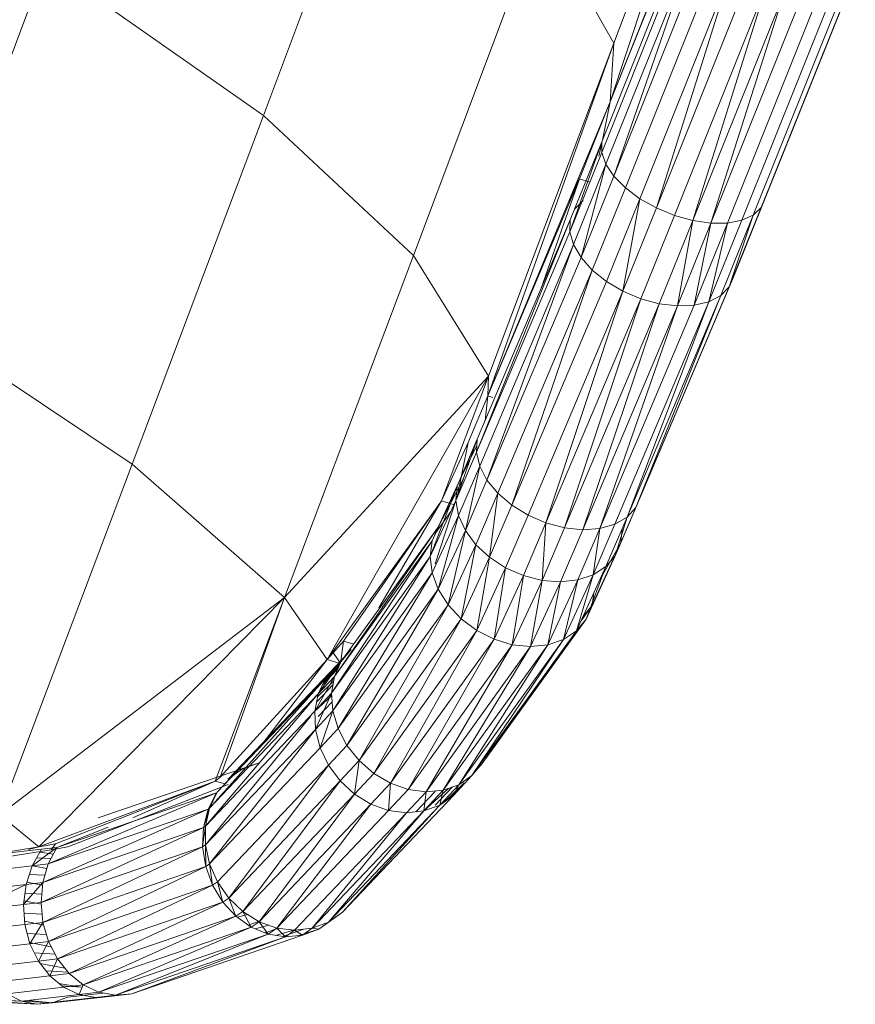
# Model space of a CAD drawing. Units: inches. Extents: x 9 to 24088, y 8 to 17035.
# Drawn here: x 4206 to 4355, y 8272 to 8448 of the extents above; entities that cross this region are included whole.
import ezdxf

# ---------------------------------------------------------------- set-up
doc = ezdxf.new("R2010")
doc.units = ezdxf.units.IN
doc.header["$MEASUREMENT"] = 0

# ---------------------------------------------------------------- blocks, each defined once
blk = doc.blocks.new('9064_DWG-661790-Level 1')
at = {"lineweight": 9}
for p, q in [((-1322.21, -1024.61), (-1299.34, -954.74)), ((-1321.59, -1014.08), (-1299.34, -954.74)), ((-1384.36, -1027.03), (-1361.01, -964.91)), ((-1322.21, -1024.61), (-1300.59, -970.2)), ((-1322.21, -1024.61), (-1306.42, -985.08)), ((-1357.49, -1052.12), (-1334.58, -991.16)), ((-1334.58, -991.16), (-1321.59, -1014.08)), ((-1307.65, -991.52), (-1323.76, -1031.74)), ((-1307.6, -993.35), (-1323.75, -1033.69)), ((-1306.82, -995.34), (-1323.01, -1035.78)), ((-1306.82, -995.34), (-1321.57, -1037.93)), ((-1305.34, -997.39), (-1321.57, -1037.93)), ((-1447.16, -1063.19), (-1423.27, -999.75)), ((-1423.27, -999.75), (-1384.36, -1027.03)), ((-1303.24, -999.4), (-1319.51, -1040.02)), ((-1300.63, -1001.26), (-1316.92, -1041.95)), ((-1300.63, -1001.26), (-1313.94, -1043.61)), ((-1278.33, -1001.57), (-1294.45, -1041.83)), ((-1297.64, -1002.89), (-1313.94, -1043.61)), ((-1279.02, -1003.15), (-1295.18, -1043.52)), ((-1294.41, -1004.2), (-1310.72, -1044.94)), ((-1294.41, -1004.2), (-1307.42, -1045.86)), ((-1291.11, -1005.13), (-1307.42, -1045.86)), ((-1291.11, -1005.13), (-1304.21, -1046.32)), ((-1282.42, -1005.25), (-1298.66, -1045.81)), ((-1280.4, -1004.4), (-1296.61, -1044.87)), ((-1287.91, -1005.63), (-1304.21, -1046.32)), ((-1284.96, -1005.67), (-1301.23, -1046.3)), ((-1344.13, -1077.26), (-1321.59, -1014.08)), ((-1344.01, -1073.74), (-1321.59, -1014.08)), ((-1321.59, -1014.08), (-1322.21, -1024.61)), ((-1344.13, -1077.26), (-1322.21, -1024.61)), ((-1327.75, -1038.36), (-1322.21, -1024.61)), ((-1323.64, -1031.44), (-1322.21, -1024.61)), ((-1407.88, -1089.49), (-1384.36, -1027.03)), ((-1384.36, -1027.03), (-1357.49, -1052.12)), ((-1323.76, -1031.74), (-1329.48, -1047.87)), ((-1323.76, -1031.74), (-1329.41, -1045.73)), ((-1323.71, -1031.74), (-1328.6, -1043.83)), ((-1323.76, -1031.74), (-1323.75, -1033.69)), ((-1324.24, -1034.34), (-1323.76, -1032.02)), ((-1323.75, -1033.69), (-1329.48, -1047.87)), ((-1323.75, -1033.69), (-1323.01, -1035.78)), ((-1323.01, -1035.78), (-1328.82, -1050.17)), ((-1323.01, -1035.78), (-1327.45, -1052.49)), ((-1323.01, -1035.78), (-1321.57, -1037.93)), ((-1344.13, -1077.26), (-1327.75, -1038.36)), ((-1334.66, -1058.14), (-1327.75, -1038.36)), ((-1329.44, -1042.37), (-1327.92, -1038.31)), ((-1325.9, -1039.01), (-1327.75, -1038.36)), ((-1321.57, -1037.93), (-1327.45, -1052.49)), ((-1321.57, -1037.93), (-1319.51, -1040.02)), ((-1319.51, -1040.02), (-1325.45, -1054.73)), ((-1319.51, -1040.02), (-1316.92, -1041.95)), ((-1327.09, -1042.29), (-1328.6, -1043.83)), ((-1316.92, -1041.95), (-1322.91, -1056.77)), ((-1316.92, -1041.95), (-1319.96, -1058.51)), ((-1316.92, -1041.95), (-1313.94, -1043.61)), ((-1294.45, -1041.83), (-1300.11, -1055.83)), ((-1328.6, -1043.83), (-1329.41, -1045.73)), ((-1328.6, -1043.83), (-1329.4, -1045.73)), ((-1313.94, -1043.61), (-1319.96, -1058.51)), ((-1313.94, -1043.61), (-1310.72, -1044.94)), ((-1295.18, -1043.52), (-1300.92, -1057.73)), ((-1296.61, -1044.87), (-1295.18, -1043.52)), ((-1329.41, -1045.73), (-1346.19, -1087.38)), ((-1329.41, -1045.73), (-1346.04, -1085.05)), ((-1329.41, -1045.73), (-1329.48, -1047.87)), ((-1310.72, -1044.94), (-1316.75, -1059.86)), ((-1307.42, -1045.86), (-1313.44, -1060.76)), ((-1307.42, -1045.86), (-1310.72, -1044.94)), ((-1307.42, -1045.86), (-1310.2, -1061.15)), ((-1304.21, -1046.32), (-1307.42, -1045.86)), ((-1298.66, -1045.81), (-1304.55, -1060.39)), ((-1296.61, -1044.87), (-1302.42, -1059.27)), ((-1301.23, -1046.3), (-1298.66, -1045.81)), ((-1296.61, -1044.87), (-1300.92, -1057.73)), ((-1298.66, -1045.81), (-1296.61, -1044.87)), ((-1304.21, -1046.32), (-1310.2, -1061.15)), ((-1301.23, -1046.3), (-1307.18, -1061.03)), ((-1304.21, -1046.32), (-1307.18, -1061.03)), ((-1301.23, -1046.3), (-1304.55, -1060.39)), ((-1304.21, -1046.32), (-1301.23, -1046.3)), ((-1329.48, -1047.87), (-1346.19, -1087.38)), ((-1329.48, -1047.87), (-1328.82, -1050.17)), ((-1328.82, -1050.17), (-1345.61, -1089.85)), ((-1328.82, -1050.17), (-1344.31, -1092.34)), ((-1328.82, -1050.17), (-1327.45, -1052.49)), ((-1380.57, -1113.4), (-1357.49, -1052.12)), ((-1357.49, -1052.12), (-1344.01, -1073.74)), ((-1327.45, -1052.49), (-1344.31, -1092.34)), ((-1327.45, -1052.49), (-1325.45, -1054.73)), ((-1325.45, -1054.73), (-1342.36, -1094.71)), ((-1325.45, -1054.73), (-1339.86, -1096.85)), ((-1325.45, -1054.73), (-1322.91, -1056.77)), ((-1300.11, -1055.83), (-1316.75, -1095.17)), ((-1300.92, -1057.73), (-1300.11, -1055.83)), ((-1322.91, -1056.77), (-1339.86, -1096.85)), ((-1322.91, -1056.77), (-1319.96, -1058.51)), ((-1300.92, -1057.73), (-1317.64, -1097.25)), ((-1302.42, -1059.27), (-1300.92, -1057.73)), ((-1319.96, -1058.51), (-1336.94, -1098.65)), ((-1319.96, -1058.51), (-1333.74, -1100.03)), ((-1316.75, -1059.86), (-1333.74, -1100.03)), ((-1316.75, -1059.86), (-1330.42, -1100.9)), ((-1319.96, -1058.51), (-1316.75, -1059.86)), ((-1302.42, -1059.27), (-1319.22, -1098.97)), ((-1302.42, -1059.27), (-1317.64, -1097.25)), ((-1313.44, -1060.76), (-1316.75, -1059.86)), ((-1304.55, -1060.39), (-1302.42, -1059.27)), ((-1313.44, -1060.76), (-1330.42, -1100.9)), ((-1313.44, -1060.76), (-1327.15, -1101.24)), ((-1310.2, -1061.15), (-1327.15, -1101.24)), ((-1307.18, -1061.03), (-1324.1, -1101.02)), ((-1310.2, -1061.15), (-1324.1, -1101.02)), ((-1304.55, -1060.39), (-1321.41, -1100.25)), ((-1304.55, -1060.39), (-1319.22, -1098.97)), ((-1310.2, -1061.15), (-1313.44, -1060.76)), ((-1310.2, -1061.15), (-1307.18, -1061.03)), ((-1307.18, -1061.03), (-1304.55, -1060.39)), ((-1447.16, -1063.19), (-1407.88, -1089.49)), ((-1380.57, -1113.4), (-1344.01, -1073.74)), ((-1372.95, -1124.48), (-1344.01, -1073.74)), ((-1344.01, -1073.74), (-1352.42, -1096.07)), ((-1344.01, -1073.74), (-1344.13, -1077.26)), ((-1347.66, -1085.59), (-1344.13, -1077.26)), ((-1344.63, -1081.73), (-1344.13, -1077.26)), ((-1343.27, -1077.56), (-1344.13, -1077.26)), ((-1352.42, -1096.07), (-1347.66, -1085.59)), ((-1346.04, -1085.05), (-1349.88, -1096.02)), ((-1349.73, -1095.68), (-1347.66, -1085.59)), ((-1346.04, -1085.05), (-1349.63, -1093.46)), ((-1346.04, -1085.05), (-1349.63, -1093.46)), ((-1346.04, -1085.05), (-1348.64, -1091.15)), ((-1346.12, -1086.22), (-1348.64, -1091.15)), ((-1346.04, -1085.05), (-1346.19, -1087.38)), ((-1346.19, -1087.38), (-1349.88, -1096.02)), ((-1346.19, -1087.38), (-1345.61, -1089.85)), ((-1431.59, -1152.31), (-1407.88, -1089.49)), ((-1407.88, -1089.49), (-1380.57, -1113.4)), ((-1345.61, -1089.85), (-1349.38, -1098.71)), ((-1345.61, -1089.85), (-1348.17, -1101.39)), ((-1345.61, -1089.85), (-1344.31, -1092.34)), ((-1348.64, -1091.15), (-1354.12, -1103.26)), ((-1348.64, -1091.15), (-1353.04, -1100.76)), ((-1348.64, -1091.15), (-1349.63, -1093.46)), ((-1349.63, -1093.46), (-1354.49, -1106.04)), ((-1349.63, -1093.46), (-1354.12, -1103.26)), ((-1348.42, -1091.97), (-1353.04, -1100.76)), ((-1349.63, -1093.46), (-1349.88, -1096.02)), ((-1344.31, -1092.34), (-1348.17, -1101.39)), ((-1344.31, -1092.34), (-1342.36, -1094.71)), ((-1342.36, -1094.71), (-1346.29, -1103.93)), ((-1342.36, -1094.71), (-1343.85, -1106.19)), ((-1342.36, -1094.71), (-1339.86, -1096.85)), ((-1316.75, -1095.17), (-1320.34, -1103.6)), ((-1317.64, -1097.25), (-1316.75, -1095.17)), ((-1352.42, -1096.07), (-1370.02, -1121.19)), ((-1363.66, -1115.21), (-1352.42, -1096.07)), ((-1349.88, -1096.02), (-1354.49, -1106.04)), ((-1349.88, -1096.02), (-1353.58, -1107.36)), ((-1350.12, -1096.77), (-1352.42, -1096.07)), ((-1349.88, -1096.02), (-1349.38, -1098.71)), ((-1339.86, -1096.85), (-1343.85, -1106.19)), ((-1339.86, -1096.85), (-1336.94, -1098.65)), ((-1372.95, -1124.48), (-1353.58, -1097.69)), ((-1349.38, -1098.71), (-1354.11, -1108.97)), ((-1353.53, -1101.89), (-1350.77, -1097.97)), ((-1349.38, -1098.71), (-1353.02, -1111.9)), ((-1349.38, -1098.71), (-1348.17, -1101.39)), ((-1336.94, -1098.65), (-1340.96, -1108.07)), ((-1336.94, -1098.65), (-1333.74, -1100.03)), ((-1317.64, -1097.25), (-1321.33, -1105.91)), ((-1319.22, -1098.97), (-1317.64, -1097.25)), ((-1333.74, -1100.03), (-1337.77, -1109.47)), ((-1333.74, -1100.03), (-1334.44, -1110.33)), ((-1330.42, -1100.9), (-1333.74, -1100.03)), ((-1321.41, -1100.25), (-1325.27, -1109.32)), ((-1324.1, -1101.02), (-1321.41, -1100.25)), ((-1319.22, -1098.97), (-1323, -1107.84)), ((-1321.41, -1100.25), (-1319.22, -1098.97)), ((-1319.22, -1098.97), (-1321.33, -1105.91)), ((-1353.04, -1100.76), (-1371.63, -1127.56)), ((-1353.04, -1100.76), (-1370.45, -1124.91)), ((-1353.04, -1100.76), (-1354.12, -1103.26)), ((-1348.17, -1101.39), (-1353.02, -1111.9)), ((-1348.17, -1101.39), (-1351.26, -1114.69)), ((-1348.17, -1101.39), (-1346.29, -1103.93)), ((-1330.42, -1100.9), (-1334.44, -1110.33)), ((-1327.15, -1101.24), (-1331.14, -1110.59)), ((-1327.15, -1101.24), (-1330.42, -1100.9)), ((-1324.1, -1101.02), (-1328.03, -1110.25)), ((-1327.15, -1101.24), (-1324.1, -1101.02)), ((-1324.1, -1101.02), (-1325.27, -1109.32)), ((-1320.34, -1103.6), (-1320.09, -1101.03)), ((-1354.12, -1103.26), (-1372.13, -1130.54)), ((-1354.12, -1103.26), (-1371.63, -1127.56)), ((-1354.12, -1103.26), (-1354.49, -1106.04)), ((-1346.29, -1103.93), (-1351.26, -1114.69)), ((-1346.29, -1103.93), (-1348.93, -1117.19)), ((-1346.29, -1103.93), (-1343.85, -1106.19)), ((-1320.34, -1103.6), (-1325.45, -1114.77)), ((-1320.34, -1103.6), (-1324.09, -1110.23)), ((-1321.33, -1105.91), (-1320.34, -1103.6)), ((-1321.33, -1105.91), (-1326.54, -1117.26)), ((-1321.33, -1105.91), (-1325.45, -1114.77)), ((-1323, -1107.84), (-1321.33, -1105.91)), ((-1354.49, -1106.04), (-1372.13, -1130.54)), ((-1354.49, -1106.04), (-1371.9, -1133.69)), ((-1354.49, -1106.04), (-1354.11, -1108.97)), ((-1343.85, -1106.19), (-1348.93, -1117.19)), ((-1343.85, -1106.19), (-1346.14, -1119.28)), ((-1343.85, -1106.19), (-1340.96, -1108.07)), ((-1354.11, -1108.97), (-1371.9, -1133.69)), ((-1354.11, -1108.97), (-1370.97, -1136.85)), ((-1354.11, -1108.97), (-1353.02, -1111.9)), ((-1340.96, -1108.07), (-1346.14, -1119.28)), ((-1340.96, -1108.07), (-1343.04, -1120.86)), ((-1340.96, -1108.07), (-1337.77, -1109.47)), ((-1325.27, -1109.32), (-1330.61, -1120.9)), ((-1323, -1107.84), (-1328.28, -1119.34)), ((-1325.27, -1109.32), (-1328.28, -1119.34)), ((-1328.03, -1110.25), (-1325.27, -1109.32)), ((-1323, -1107.84), (-1326.54, -1117.26)), ((-1325.27, -1109.32), (-1323, -1107.84)), ((-1337.77, -1109.47), (-1343.04, -1120.86)), ((-1337.77, -1109.47), (-1339.77, -1121.85)), ((-1334.44, -1110.33), (-1339.77, -1121.85)), ((-1334.44, -1110.33), (-1337.77, -1109.47)), ((-1334.44, -1110.33), (-1336.5, -1122.19)), ((-1331.14, -1110.59), (-1336.5, -1122.19)), ((-1331.14, -1110.59), (-1334.44, -1110.33)), ((-1328.03, -1110.25), (-1333.39, -1121.87)), ((-1331.14, -1110.59), (-1333.39, -1121.87)), ((-1331.14, -1110.59), (-1328.03, -1110.25)), ((-1328.03, -1110.25), (-1330.61, -1120.9)), ((-1353.02, -1111.9), (-1370.97, -1136.85)), ((-1353.02, -1111.9), (-1369.38, -1139.87)), ((-1353.02, -1111.9), (-1351.26, -1114.69)), ((-1325.45, -1114.77), (-1325.17, -1112.56)), ((-1431.59, -1152.31), (-1380.57, -1113.4)), ((-1424.58, -1158.04), (-1380.57, -1113.4)), ((-1380.57, -1113.4), (-1392.98, -1146.29)), ((-1380.57, -1113.4), (-1392.09, -1145.57)), ((-1380.57, -1113.4), (-1372.95, -1124.48)), ((-1351.26, -1114.69), (-1369.38, -1139.87)), ((-1351.26, -1114.69), (-1367.21, -1142.6)), ((-1351.26, -1114.69), (-1348.93, -1117.19)), ((-1325.45, -1114.77), (-1327.46, -1117.55)), ((-1325.45, -1114.77), (-1327.18, -1116.94)), ((-1326.54, -1117.26), (-1325.45, -1114.77)), ((-1348.93, -1117.19), (-1367.21, -1142.6)), ((-1348.93, -1117.19), (-1364.56, -1144.9)), ((-1348.93, -1117.19), (-1346.14, -1119.28)), ((-1326.54, -1117.26), (-1345.18, -1143.11)), ((-1326.54, -1117.26), (-1332.42, -1125.08)), ((-1328.28, -1119.34), (-1326.54, -1117.26)), ((-1346.14, -1119.28), (-1364.56, -1144.9)), ((-1346.14, -1119.28), (-1361.58, -1146.65)), ((-1328.28, -1119.34), (-1347, -1145.3)), ((-1346.14, -1119.28), (-1343.04, -1120.86)), ((-1328.28, -1119.34), (-1345.18, -1143.11)), ((-1330.61, -1120.9), (-1328.28, -1119.34)), ((-1372.95, -1124.48), (-1370.02, -1121.19)), ((-1370.52, -1125.2), (-1370.02, -1121.19)), ((-1368.16, -1121.74), (-1370.02, -1121.19)), ((-1343.04, -1120.86), (-1361.58, -1146.65)), ((-1343.04, -1120.86), (-1358.41, -1147.77)), ((-1330.61, -1120.9), (-1349.36, -1146.93)), ((-1330.61, -1120.9), (-1347, -1145.3)), ((-1339.77, -1121.85), (-1343.04, -1120.86)), ((-1333.39, -1121.87), (-1330.61, -1120.9)), ((-1372.08, -1122.95), (-1370.56, -1125.15)), ((-1368.63, -1122.72), (-1371.32, -1125.6)), ((-1368.63, -1122.72), (-1370.45, -1124.91)), ((-1339.77, -1121.85), (-1358.41, -1147.77)), ((-1339.77, -1121.85), (-1355.21, -1148.2)), ((-1336.5, -1122.19), (-1355.21, -1148.2)), ((-1333.39, -1121.87), (-1352.14, -1147.91)), ((-1336.5, -1122.19), (-1352.14, -1147.91)), ((-1333.39, -1121.87), (-1349.36, -1146.93)), ((-1336.5, -1122.19), (-1339.77, -1121.85)), ((-1336.5, -1122.19), (-1333.39, -1121.87)), ((-1392.09, -1145.57), (-1372.95, -1124.48)), ((-1385.18, -1140.45), (-1372.95, -1124.48)), ((-1370.45, -1124.91), (-1374.53, -1130.66)), ((-1373.51, -1128.5), (-1370.63, -1125.31)), ((-1369.88, -1124.13), (-1373.23, -1127.9)), ((-1370.45, -1124.91), (-1373.23, -1127.9)), ((-1370.57, -1125.19), (-1372.95, -1124.48)), ((-1370.45, -1124.91), (-1371.63, -1127.56)), ((-1371.32, -1125.6), (-1390.6, -1145.87)), ((-1370.98, -1126.09), (-1373.75, -1129.01)), ((-1370.91, -1125.94), (-1373.58, -1128.65)), ((-1373.23, -1127.9), (-1394.01, -1151.13)), ((-1373.23, -1127.9), (-1392.61, -1148.26)), ((-1371.63, -1127.56), (-1375.13, -1133.76)), ((-1371.77, -1128.36), (-1374.61, -1131.1)), ((-1371.63, -1127.56), (-1374.53, -1130.66)), ((-1373.23, -1127.9), (-1374.53, -1130.66)), ((-1371.63, -1127.56), (-1372.13, -1130.54)), ((-1372.13, -1130.54), (-1375.13, -1133.76)), ((-1372.13, -1130.54), (-1375.02, -1137.03)), ((-1371.87, -1128.97), (-1374.8, -1132.05)), ((-1372.13, -1130.54), (-1371.9, -1133.69)), ((-1374.53, -1130.66), (-1394.72, -1154.34)), ((-1374.53, -1130.66), (-1394.01, -1151.13)), ((-1374.53, -1130.66), (-1375.13, -1133.76)), ((-1372.1, -1130.94), (-1375.13, -1133.73)), ((-1372.02, -1132.07), (-1374.54, -1134.73)), ((-1375.13, -1133.76), (-1394.72, -1154.34)), ((-1375.13, -1133.76), (-1375.02, -1137.03)), ((-1371.9, -1133.69), (-1375.02, -1137.03)), ((-1371.9, -1133.69), (-1374.2, -1140.31)), ((-1371.9, -1133.69), (-1370.97, -1136.85)), ((-1375.92, -1134.73), (-1394.71, -1157.72)), ((-1379.89, -1134.73), (-1392.61, -1148.26)), ((-1375.02, -1137.03), (-1394.71, -1157.72)), ((-1375.02, -1137.03), (-1393.99, -1161.11)), ((-1375.02, -1137.03), (-1374.2, -1140.31)), ((-1370.97, -1136.85), (-1374.2, -1140.31)), ((-1370.97, -1136.85), (-1369.38, -1139.87)), ((-1374.2, -1140.31), (-1393.99, -1161.11)), ((-1374.2, -1140.31), (-1372.7, -1143.43)), ((-1369.38, -1139.87), (-1372.7, -1143.43)), ((-1369.38, -1139.87), (-1367.21, -1142.6)), ((-1367.21, -1142.6), (-1370.61, -1146.25)), ((-1367.21, -1142.6), (-1368.03, -1148.61)), ((-1367.21, -1142.6), (-1364.56, -1144.9)), ((-1385.29, -1143.07), (-1413.92, -1152.88)), ((-1372.7, -1143.43), (-1392.58, -1164.32)), ((-1388.09, -1144.07), (-1390.7, -1145.93)), ((-1388.09, -1144.07), (-1390.6, -1145.87)), ((-1372.7, -1143.43), (-1390.56, -1167.22)), ((-1385.29, -1143.07), (-1388.16, -1144.14)), ((-1372.7, -1143.43), (-1370.61, -1146.25)), ((-1347, -1145.3), (-1345.18, -1143.11)), ((-1424.58, -1158.04), (-1392.98, -1146.29)), ((-1392.98, -1146.29), (-1421.61, -1157.53)), ((-1407.73, -1152.88), (-1392.98, -1146.29)), ((-1392.98, -1146.29), (-1392.09, -1145.57)), ((-1391.19, -1146.76), (-1392.98, -1146.29)), ((-1370.61, -1146.25), (-1390.56, -1167.22)), ((-1370.61, -1146.25), (-1388.03, -1169.63)), ((-1370.61, -1146.25), (-1368.03, -1148.61)), ((-1364.56, -1144.9), (-1368.03, -1148.61)), ((-1364.56, -1144.9), (-1361.58, -1146.65)), ((-1347, -1145.3), (-1350.31, -1148.86)), ((-1349.36, -1146.93), (-1347, -1145.3)), ((-1419.38, -1158.08), (-1390.68, -1146.9)), ((-1392.61, -1148.26), (-1394.25, -1151.28)), ((-1392.61, -1148.26), (-1394.01, -1151.13)), ((-1361.58, -1146.65), (-1365.08, -1150.4)), ((-1361.58, -1146.65), (-1361.92, -1151.53)), ((-1358.41, -1147.77), (-1361.92, -1151.53)), ((-1358.41, -1147.77), (-1361.58, -1146.65)), ((-1355.21, -1148.2), (-1358.71, -1151.94)), ((-1355.21, -1148.2), (-1358.41, -1147.77)), ((-1353.58, -1148.14), (-1357.03, -1151.77)), ((-1351.22, -1147.59), (-1355.6, -1151.62)), ((-1352.14, -1147.91), (-1355.6, -1151.62)), ((-1355.21, -1148.2), (-1355.6, -1151.62)), ((-1355.21, -1148.2), (-1352.14, -1147.91)), ((-1350.46, -1147.32), (-1353.58, -1150.6)), ((-1349.36, -1146.93), (-1352.75, -1150.57)), ((-1352.14, -1147.91), (-1352.75, -1150.57)), ((-1352.14, -1147.91), (-1349.36, -1146.93)), ((-1348.39, -1146.56), (-1351.9, -1149.97)), ((-1348.39, -1146.56), (-1351.13, -1149.43)), ((-1350.31, -1148.86), (-1348.39, -1146.56)), ((-1349.36, -1146.93), (-1350.31, -1148.86)), ((-1392.76, -1148.35), (-1422.89, -1161.12)), ((-1392.76, -1148.35), (-1421.32, -1158.16)), ((-1392.76, -1148.35), (-1394.25, -1151.28)), ((-1368.03, -1148.61), (-1388.03, -1169.63)), ((-1368.03, -1148.61), (-1385.12, -1171.46)), ((-1350.31, -1148.86), (-1370.18, -1169.73)), ((-1368.03, -1148.61), (-1365.08, -1150.4)), ((-1352.75, -1150.57), (-1350.31, -1148.86)), ((-1394.25, -1151.28), (-1423.85, -1164.46)), ((-1394.25, -1151.28), (-1422.89, -1161.12)), ((-1394.01, -1151.13), (-1395.08, -1154.56)), ((-1394.25, -1151.28), (-1395.08, -1154.56)), ((-1394.01, -1151.13), (-1394.72, -1154.34)), ((-1365.08, -1150.4), (-1385.12, -1171.46)), ((-1365.08, -1150.4), (-1381.97, -1172.6)), ((-1361.92, -1151.53), (-1381.97, -1172.6)), ((-1355.6, -1151.62), (-1375.6, -1172.64)), ((-1352.75, -1150.57), (-1372.69, -1171.53)), ((-1355.6, -1151.62), (-1372.69, -1171.53)), ((-1353.58, -1151.49), (-1370.18, -1169.73)), ((-1361.92, -1151.53), (-1365.08, -1150.4)), ((-1358.71, -1151.94), (-1361.92, -1151.53)), ((-1358.71, -1151.94), (-1355.6, -1151.62)), ((-1355.6, -1151.62), (-1352.75, -1150.57)), ((-1431.59, -1152.31), (-1424.58, -1158.04)), ((-1358.71, -1151.94), (-1378.75, -1173)), ((-1358.71, -1151.94), (-1375.6, -1172.64)), ((-1395.08, -1154.56), (-1424.17, -1168.01)), ((-1395.08, -1154.56), (-1423.85, -1164.46)), ((-1412.16, -1154.5), (-1421.32, -1158.16)), ((-1394.72, -1154.34), (-1395.23, -1158.05)), ((-1395.08, -1154.56), (-1395.23, -1158.05)), ((-1394.72, -1154.34), (-1395.08, -1154.56)), ((-1394.72, -1154.34), (-1394.71, -1157.72)), ((-1433.82, -1159.58), (-1424.58, -1158.04)), ((-1424.12, -1158.49), (-1433.35, -1159.54)), ((-1432.32, -1160.12), (-1422.35, -1158.59)), ((-1426.42, -1158.54), (-1424.58, -1158.04)), ((-1421.32, -1158.16), (-1425.79, -1161.47)), ((-1424.12, -1158.49), (-1425.79, -1161.47)), ((-1424.58, -1158.04), (-1421.61, -1157.53)), ((-1395.23, -1158.05), (-1424.17, -1168.01)), ((-1421.32, -1158.16), (-1424.12, -1158.49)), ((-1395.23, -1158.05), (-1423.83, -1171.59)), ((-1421.32, -1158.16), (-1422.89, -1161.12)), ((-1422.35, -1158.59), (-1421.61, -1157.53)), ((-1422.35, -1158.59), (-1419.38, -1158.08)), ((-1394.71, -1157.72), (-1395.23, -1158.05)), ((-1395.23, -1158.05), (-1394.68, -1161.56)), ((-1394.71, -1157.72), (-1393.99, -1161.11)), ((-1394.71, -1157.72), (-1394.68, -1161.56)), ((-1422.37, -1160.15), (-1424.96, -1160)), ((-1421.96, -1159.38), (-1424.4, -1159)), ((-1425.79, -1161.47), (-1434.99, -1162.52)), ((-1425.79, -1161.47), (-1426.86, -1164.82)), ((-1422.89, -1161.12), (-1425.79, -1161.47)), ((-1423.12, -1161.92), (-1425.79, -1161.45)), ((-1422.89, -1161.12), (-1423.85, -1164.46)), ((-1394.68, -1161.56), (-1423.83, -1171.59)), ((-1394.68, -1161.56), (-1422.83, -1175.02)), ((-1393.99, -1161.11), (-1394.68, -1161.56)), ((-1394.68, -1161.56), (-1393.46, -1164.91)), ((-1393.99, -1161.11), (-1392.58, -1164.32)), ((-1393.99, -1161.11), (-1393.46, -1164.91)), ((-1423.47, -1163.15), (-1426.27, -1162.99)), ((-1426.86, -1164.82), (-1436.58, -1169.44)), ((-1426.86, -1164.82), (-1436.08, -1165.87)), ((-1423.85, -1164.46), (-1427.29, -1168.38)), ((-1426.86, -1164.82), (-1427.29, -1168.38)), ((-1423.85, -1164.46), (-1426.86, -1164.82)), ((-1423.89, -1164.92), (-1426.72, -1164.38)), ((-1423.85, -1164.46), (-1424.17, -1168.01)), ((-1393.46, -1164.91), (-1422.83, -1175.02)), ((-1393.46, -1164.91), (-1421.24, -1178.13)), ((-1392.58, -1164.32), (-1393.46, -1164.91)), ((-1393.46, -1164.91), (-1391.63, -1167.94)), ((-1392.58, -1164.32), (-1390.56, -1167.22)), ((-1392.58, -1164.32), (-1391.63, -1167.94)), ((-1424.04, -1166.53), (-1427.05, -1166.35)), ((-1390.56, -1167.22), (-1391.63, -1167.94)), ((-1390.56, -1167.22), (-1388.03, -1169.63)), ((-1390.56, -1167.22), (-1389.28, -1170.49)), ((-1427.29, -1168.38), (-1436.58, -1169.44)), ((-1424.17, -1168.01), (-1427.29, -1168.38)), ((-1427.29, -1168.38), (-1427.06, -1171.98)), ((-1424.14, -1168.34), (-1427.21, -1167.72)), ((-1424.17, -1168.01), (-1423.83, -1171.59)), ((-1391.63, -1167.94), (-1421.24, -1178.13)), ((-1391.63, -1167.94), (-1419.13, -1180.76)), ((-1391.63, -1167.94), (-1389.28, -1170.49)), ((-1423.97, -1170.13), (-1427.19, -1169.94)), ((-1389.28, -1170.49), (-1419.13, -1180.76)), ((-1389.28, -1170.49), (-1416.61, -1182.79)), ((-1388.03, -1169.63), (-1389.28, -1170.49)), ((-1389.28, -1170.49), (-1386.53, -1172.45)), ((-1387.15, -1170.19), (-1389.07, -1170.65)), ((-1388.03, -1169.63), (-1385.12, -1171.46)), ((-1388.03, -1169.63), (-1386.53, -1172.45)), ((-1374.45, -1172.82), (-1371.92, -1171.03)), ((-1372.69, -1171.53), (-1370.18, -1169.73)), ((-1370.18, -1169.73), (-1371.92, -1171.03)), ((-1427.06, -1171.98), (-1436.44, -1173.04)), ((-1423.69, -1172.07), (-1427.1, -1171.37)), ((-1423.83, -1171.59), (-1427.06, -1171.98)), ((-1427.06, -1171.98), (-1426.17, -1175.42)), ((-1423.83, -1171.59), (-1426.17, -1175.42)), ((-1423.83, -1171.59), (-1422.83, -1175.02)), ((-1386.53, -1172.45), (-1416.61, -1182.79)), ((-1386.53, -1172.45), (-1413.8, -1184.1)), ((-1385.04, -1171.38), (-1387.07, -1172.07)), ((-1385.12, -1171.46), (-1386.53, -1172.45)), ((-1383.52, -1173.7), (-1386.53, -1172.45)), ((-1383.36, -1172.1), (-1385.84, -1172.74)), ((-1381.97, -1172.6), (-1385.12, -1171.46)), ((-1385.12, -1171.46), (-1383.52, -1173.7)), ((-1381.65, -1172.64), (-1384.08, -1173.47)), ((-1381.97, -1172.6), (-1383.52, -1173.7)), ((-1378.75, -1172.95), (-1382.16, -1173.92)), ((-1378.75, -1173), (-1381.97, -1172.6)), ((-1381.97, -1172.6), (-1380.4, -1174.19)), ((-1377.13, -1172.81), (-1380.92, -1174.11)), ((-1378.75, -1173), (-1375.6, -1172.64)), ((-1374.45, -1172.82), (-1378.18, -1173.97)), ((-1374.45, -1172.82), (-1377.68, -1173.93)), ((-1375.6, -1172.64), (-1377.33, -1173.89)), ((-1377.33, -1173.89), (-1374.45, -1172.82)), ((-1375.6, -1172.64), (-1372.69, -1171.53)), ((-1375.6, -1172.64), (-1374.45, -1172.82)), ((-1372.69, -1171.53), (-1374.45, -1172.82)), ((-1423.19, -1173.77), (-1426.64, -1173.57)), ((-1383.52, -1173.7), (-1413.8, -1184.1)), ((-1383.52, -1173.7), (-1410.85, -1184.64)), ((-1380.4, -1174.19), (-1410.85, -1184.64)), ((-1377.33, -1173.89), (-1407.9, -1184.37)), ((-1380.4, -1174.19), (-1407.9, -1184.37)), ((-1380.4, -1174.19), (-1383.52, -1173.7)), ((-1378.75, -1173), (-1380.4, -1174.19)), ((-1380.4, -1174.19), (-1377.33, -1173.89)), ((-1378.75, -1173), (-1377.33, -1173.89)), ((-1426.17, -1175.42), (-1435.69, -1176.5)), ((-1422.35, -1175.96), (-1426.22, -1175.19)), ((-1422.83, -1175.02), (-1426.17, -1175.42)), ((-1426.17, -1175.42), (-1424.66, -1178.54)), ((-1422.83, -1175.02), (-1424.66, -1178.54)), ((-1422.83, -1175.02), (-1421.24, -1178.13)), ((-1421.67, -1177.28), (-1425.37, -1177.06)), ((-1421.24, -1178.13), (-1424.66, -1178.54)), ((-1421.24, -1178.13), (-1422.62, -1181.18)), ((-1421.24, -1178.13), (-1419.13, -1180.76)), ((-1424.66, -1178.54), (-1434.36, -1179.64)), ((-1424.66, -1178.54), (-1422.62, -1181.18)), ((-1419.9, -1179.81), (-1424.32, -1178.98)), ((-1422.62, -1181.18), (-1432.52, -1182.3)), ((-1419.36, -1180.48), (-1423.34, -1180.25)), ((-1419.13, -1180.76), (-1422.62, -1181.18)), ((-1422.62, -1181.18), (-1420.15, -1183.21)), ((-1419.13, -1180.76), (-1416.61, -1182.79)), ((-1420.15, -1183.21), (-1430.25, -1184.36)), ((-1416.98, -1183.18), (-1421, -1182.51)), ((-1416.98, -1183.18), (-1420.43, -1182.98)), ((-1416.61, -1182.79), (-1420.15, -1183.21)), ((-1417.37, -1184.53), (-1420.15, -1183.21)), ((-1416.61, -1182.79), (-1417.37, -1184.53)), ((-1413.8, -1184.1), (-1416.61, -1182.79)), ((-1427.68, -1185.7), (-1452.53, -1184.29)), ((-1424.92, -1186.26), (-1450.03, -1184.83)), ((-1427.68, -1185.7), (-1450.03, -1184.83)), ((-1424.92, -1186.26), (-1446.59, -1184.63)), ((-1427.68, -1185.7), (-1430.25, -1184.36)), ((-1417.37, -1184.53), (-1427.68, -1185.7)), ((-1414.42, -1185.06), (-1424.92, -1186.26)), ((-1411.45, -1184.8), (-1422.13, -1186.01)), ((-1422.13, -1186.01), (-1419.44, -1184.97)), ((-1413.03, -1184.24), (-1419.44, -1184.97)), ((-1413.8, -1184.1), (-1417.37, -1184.53)), ((-1414.42, -1185.06), (-1417.37, -1184.53)), ((-1410.85, -1184.64), (-1414.42, -1185.06)), ((-1414.42, -1185.06), (-1411.45, -1184.8)), ((-1410.85, -1184.64), (-1413.8, -1184.1)), ((-1407.9, -1184.37), (-1411.45, -1184.8)), ((-1410.85, -1184.64), (-1411.45, -1184.8)), ((-1410.85, -1184.64), (-1407.9, -1184.37)), ((-1422.13, -1186.01), (-1427.68, -1185.69)), ((-1424.92, -1186.26), (-1427.68, -1185.7)), ((-1422.13, -1186.01), (-1426.35, -1185.55)), ((-1424.92, -1186.26), (-1422.13, -1186.01))]:
    blk.add_line(p, q, dxfattribs=at)

msp = doc.modelspace()

# ---------------------------------------------------------------- block references
at = {"lineweight": 9}
msp.add_blockref('9064_DWG-661790-Level 1', (5633.58, 9457.77), dxfattribs=at)

doc.saveas('drawing.dxf')
